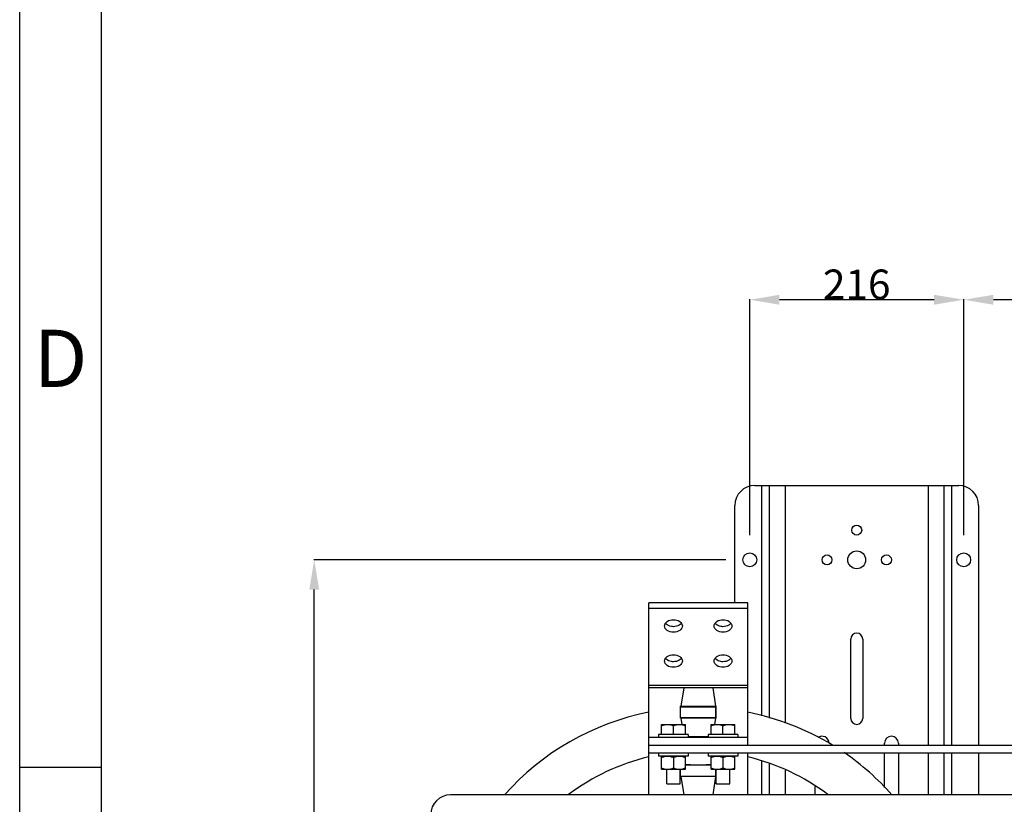
# Model space of a CAD drawing. Units: millimetres. Extents: x 235 to 13585, y -5508 to -773.
# Drawn here: x 235 to 1229, y -4003 to -3211 of the extents above; entities that cross this region are included whole.
import ezdxf

# ---------------------------------------------------------------- set-up
doc = ezdxf.new("R2010")
doc.units = ezdxf.units.MM
doc.header["$LTSCALE"] = 346.5
doc.header["$PDMODE"] = 3
doc.header["$PDSIZE"] = 0.3125
doc.layers.get('0').update_dxf_attribs({"linetype": 'CONTINUOUS'})
doc.layers.get('Defpoints').update_dxf_attribs({"linetype": 'CONTINUOUS'})
for name, color, linetype in [('0 @ 1', 7, 'CONTINUOUS'), ('ASSI', 7, 'CONTINUOUS'), ('GEOM', 7, 'CONTINUOUS')]:
    doc.layers.add(name, color=color, linetype=linetype)
doc.styles.get("Standard").update_dxf_attribs({"font": 'txt', "width": 0.8})
doc.dimstyles.new('DIMSTYLE_2', dxfattribs={"dimtxt": 30, "dimasz": 30, "dimexe": 0.5, "dimexo": 1.6, "dimgap": 0.5, "dimtad": 1, "dimdec": 0, "dimlfac": 0.333333, "dimdsep": 46, "dimtxsty": 'Standard', "dimblk": '_FILLED', "dimblk1": '_FILLED', "dimblk2": '_FILLED', "dimcen": 0.09, "dimadec": 0, "dimazin": 0, "dimtp": 0.001, "dimtm": 0.001, "dimtfac": 1, "dimtdec": 0, "dimtofl": 0, "dimtmove": 0, "dimatfit": 3, "dimldrblk": '_FILLED', "dimfxl": 1, "dimtolj": 1, "dimarcsym": 0})

# ---------------------------------------------------------------- blocks, each defined once
blk = doc.blocks.new('razítko s atributy')
at = {"color": 7, "linetype": 'Continuous'}
for p, q in [((0, -4305), (0, 0)), ((75, -4230), (75, -75)), ((0, -2902.5), (75, -2902.5))]:
    blk.add_line(p, q, dxfattribs=at)
at = {"color": 7, "linetype": 'Continuous', "insert": (37.5, -2501.25), "char_height": 52.5, "width": 57.5, "attachment_point": 2, "line_spacing_factor": 0.9}
blk.add_mtext('D', dxfattribs=at)
at = {"width": 0.8}
for tag, p, height in [('NÁZEV_AKCE', (3501.17, -3839.4), 80), ('ČÍSLO_VÝKRESU', (5705.37, -3838.01), 50), ('AUTOR', (736.78, -4042.4), 40), ('DATUM', (2264.44, -4047.31), 40), ('NÁZEV_VÝKRESU', (3505.79, -4122.51), 80), ('FORMÁT', (2264.44, -4169.03), 40), ('MĚŘÍTKO', (736.78, -4174.14), 40)]:
    blk.add_attdef(tag, p, '', height=height, dxfattribs=at)
blk = doc.blocks.new('_FILLED')
at = {"color": 0, "linetype": 'ByBlock'}
blk.add_solid([(0, 0), (-1, 0.167), (-1, -0.167)], dxfattribs=at)
blk = doc.blocks.new('*D61')
at = {"color": 0, "linetype": 'Continuous', "lineweight": -2}
for p, q in [((972.22, -3731.79), (972.22, -3493.56)), ((1158.22, -3494.06), (1002.22, -3494.06)), ((1188.22, -3731.79), (1188.22, -3493.56))]:
    blk.add_line(p, q, dxfattribs=at)
at = {"layer": 'Defpoints', "color": 0, "linetype": 'Continuous'}
for p in [(972.22, -3494.06), (972.22, -3733.39), (1188.22, -3733.39)]:
    blk.add_point(p, dxfattribs=at)
at = {"color": 0, "linetype": 'Continuous', "lineweight": -2, "xscale": 30, "yscale": 30, "zscale": 30, "rotation": 180}
blk.add_blockref('_FILLED', (972.22, -3494.06), dxfattribs=at)
at = {"color": 0, "linetype": 'Continuous', "lineweight": -2, "xscale": 30, "yscale": 30, "zscale": 30}
blk.add_blockref('_FILLED', (1188.22, -3494.06), dxfattribs=at)
at = {"color": 0, "linetype": 'Continuous', "insert": (1080.22, -3463.56), "char_height": 30, "attachment_point": 2}
blk.add_mtext('\\A1;216', dxfattribs=at)
blk = doc.blocks.new('*D62')
at = {"color": 0, "linetype": 'Continuous', "lineweight": -2}
for p, q in [((1188.22, -3731.79), (1188.22, -3493.56)), ((1762.22, -3494.06), (1218.22, -3494.06)), ((1792.22, -3722.8), (1792.22, -3493.56))]:
    blk.add_line(p, q, dxfattribs=at)
at = {"layer": 'Defpoints', "color": 0, "linetype": 'Continuous'}
for p in [(1188.22, -3494.06), (1792.22, -3724.4), (1188.22, -3733.39)]:
    blk.add_point(p, dxfattribs=at)
at = {"color": 0, "linetype": 'Continuous', "lineweight": -2, "xscale": 30, "yscale": 30, "zscale": 30, "rotation": 180}
blk.add_blockref('_FILLED', (1188.22, -3494.06), dxfattribs=at)
at = {"color": 0, "linetype": 'Continuous', "lineweight": -2, "xscale": 30, "yscale": 30, "zscale": 30}
blk.add_blockref('_FILLED', (1792.22, -3494.06), dxfattribs=at)
at = {"color": 0, "linetype": 'Continuous', "insert": (1490.22, -3463.56), "char_height": 30, "attachment_point": 2}
blk.add_mtext('\\A1;604', dxfattribs=at)
blk = doc.blocks.new('*D64')
at = {"color": 0, "linetype": 'Continuous', "lineweight": -2}
for p, q in [((948.22, -3756.56), (532.12, -3756.56)), ((532.62, -4546.56), (532.62, -3786.56)), ((948.22, -4576.56), (532.12, -4576.56))]:
    blk.add_line(p, q, dxfattribs=at)
at = {"layer": 'Defpoints', "color": 0, "linetype": 'Continuous'}
for p in [(532.62, -3756.56), (949.82, -3756.56), (949.82, -4576.56)]:
    blk.add_point(p, dxfattribs=at)
at = {"color": 0, "linetype": 'Continuous', "lineweight": -2, "xscale": 30, "yscale": 30, "zscale": 30}
for p, rotation in [((532.62, -3756.56), 90), ((532.62, -4576.56), 270)]:
    blk.add_blockref('_FILLED', p, dxfattribs=dict(at, rotation=rotation))
at = {"color": 0, "linetype": 'Continuous', "insert": (502.12, -4166.56), "char_height": 30, "attachment_point": 2, "rotation": 90}
blk.add_mtext('\\A1;820', dxfattribs=at)

msp = doc.modelspace()

# ---------------------------------------------------------------- linework, layer by layer
at = {"color": 7, "linetype": 'Continuous'}
for p, q in [((883.22, -3932.74), (883.22, -3922.74)), ((883.22, -3922.74), (907.22, -3922.74)), ((895.22, -3932.74), (895.22, -3923.81)), ((907.22, -3932.74), (907.22, -3922.74)), ((933.22, -3932.74), (933.22, -3922.74)), ((933.22, -3922.74), (957.22, -3922.74)), ((945.22, -3932.74), (945.22, -3923.81)), ((957.22, -3932.74), (957.22, -3922.74)), ((880.22, -3932.74), (880.22, -3935.74)), ((910.22, -3932.74), (880.22, -3932.74)), ((910.22, -3932.74), (910.22, -3935.74)), ((930.22, -3932.74), (930.22, -3935.74)), ((960.22, -3932.74), (930.22, -3932.74)), ((960.22, -3932.74), (960.22, -3935.74)), ((880.22, -3951.74), (880.22, -3954.74)), ((910.22, -3954.74), (880.22, -3954.74)), ((883.22, -3967.74), (883.22, -3954.74)), ((907.22, -3967.74), (907.22, -3954.74)), ((910.22, -3951.74), (910.22, -3954.74)), ((930.22, -3951.74), (930.22, -3954.74)), ((960.22, -3954.74), (930.22, -3954.74)), ((933.22, -3967.74), (933.22, -3954.74)), ((957.22, -3967.74), (957.22, -3954.74)), ((960.22, -3951.74), (960.22, -3954.74)), ((895.22, -3955.81), (895.22, -3966.67)), ((945.22, -3955.81), (945.22, -3966.67)), ((883.22, -3967.74), (907.22, -3967.74)), ((888.45, -3982.74), (888.45, -3967.74)), ((902, -3982.74), (902, -3967.74)), ((933.22, -3967.74), (957.22, -3967.74)), ((938.45, -3982.74), (938.45, -3967.74)), ((952, -3982.74), (952, -3967.74)), ((888.45, -3982.74), (902, -3982.74)), ((938.45, -3982.74), (952, -3982.74))]:
    msp.add_line(p, q, dxfattribs=at)
for points, knots in [([(883.22, -3923.81), (884.19, -3923.49), (886.16, -3922.95), (888.21, -3922.74), (889.22, -3922.74)], [0, 0, 0, 0, 0.501873, 1, 1, 1, 1]), ([(889.22, -3922.74), (890.24, -3922.74), (892.28, -3922.95), (894.25, -3923.49), (895.22, -3923.81)], [0, 0, 0, 0, 0.498127, 1, 1, 1, 1]), ([(895.22, -3923.81), (896.19, -3923.49), (898.16, -3922.95), (900.21, -3922.74), (901.22, -3922.74)], [0, 0, 0, 0, 0.501873, 1, 1, 1, 1]), ([(901.22, -3922.74), (902.24, -3922.74), (904.28, -3922.95), (906.25, -3923.49), (907.22, -3923.81)], [0, 0, 0, 0, 0.498127, 1, 1, 1, 1]), ([(933.22, -3923.81), (934.19, -3923.49), (936.16, -3922.95), (938.21, -3922.74), (939.22, -3922.74)], [0, 0, 0, 0, 0.501873, 1, 1, 1, 1]), ([(939.22, -3922.74), (940.24, -3922.74), (942.28, -3922.95), (944.25, -3923.49), (945.22, -3923.81)], [0, 0, 0, 0, 0.498127, 1, 1, 1, 1]), ([(945.22, -3923.81), (946.19, -3923.49), (948.16, -3922.95), (950.21, -3922.74), (951.22, -3922.74)], [0, 0, 0, 0, 0.501873, 1, 1, 1, 1]), ([(951.22, -3922.74), (952.24, -3922.74), (954.28, -3922.95), (956.25, -3923.49), (957.22, -3923.81)], [0, 0, 0, 0, 0.498127, 1, 1, 1, 1]), ([(883.22, -3955.81), (884.19, -3955.49), (886.16, -3954.95), (888.21, -3954.74), (889.22, -3954.74)], [0, 0, 0, 0, 0.501873, 1, 1, 1, 1]), ([(889.22, -3954.74), (890.24, -3954.74), (892.28, -3954.95), (894.25, -3955.49), (895.22, -3955.81)], [0, 0, 0, 0, 0.498127, 1, 1, 1, 1]), ([(895.22, -3955.81), (896.19, -3955.49), (898.16, -3954.95), (900.21, -3954.74), (901.22, -3954.74)], [0, 0, 0, 0, 0.501873, 1, 1, 1, 1]), ([(901.22, -3954.74), (902.24, -3954.74), (904.28, -3954.95), (906.25, -3955.49), (907.22, -3955.81)], [0, 0, 0, 0, 0.498127, 1, 1, 1, 1]), ([(933.22, -3955.81), (934.19, -3955.49), (936.16, -3954.95), (938.21, -3954.74), (939.22, -3954.74)], [0, 0, 0, 0, 0.501873, 1, 1, 1, 1]), ([(939.22, -3954.74), (940.24, -3954.74), (942.28, -3954.95), (944.25, -3955.49), (945.22, -3955.81)], [0, 0, 0, 0, 0.498127, 1, 1, 1, 1]), ([(945.22, -3955.81), (946.19, -3955.49), (948.16, -3954.95), (950.21, -3954.74), (951.22, -3954.74)], [0, 0, 0, 0, 0.501873, 1, 1, 1, 1]), ([(951.22, -3954.74), (952.24, -3954.74), (954.28, -3954.95), (956.25, -3955.49), (957.22, -3955.81)], [0, 0, 0, 0, 0.498127, 1, 1, 1, 1]), ([(883.22, -3966.67), (884.19, -3966.99), (886.16, -3967.53), (888.21, -3967.74), (889.22, -3967.74)], [0, 0, 0, 0, 0.501873, 1, 1, 1, 1]), ([(889.22, -3967.74), (890.24, -3967.74), (892.28, -3967.53), (894.25, -3966.99), (895.22, -3966.67)], [0, 0, 0, 0, 0.498127, 1, 1, 1, 1]), ([(895.22, -3966.67), (896.19, -3966.99), (898.16, -3967.53), (900.21, -3967.74), (901.22, -3967.74)], [0, 0, 0, 0, 0.501873, 1, 1, 1, 1]), ([(901.22, -3967.74), (902.24, -3967.74), (904.28, -3967.53), (906.25, -3966.99), (907.22, -3966.67)], [0, 0, 0, 0, 0.498127, 1, 1, 1, 1]), ([(933.22, -3966.67), (934.19, -3966.99), (936.16, -3967.53), (938.21, -3967.74), (939.22, -3967.74)], [0, 0, 0, 0, 0.501873, 1, 1, 1, 1]), ([(939.22, -3967.74), (940.24, -3967.74), (942.28, -3967.53), (944.25, -3966.99), (945.22, -3966.67)], [0, 0, 0, 0, 0.498127, 1, 1, 1, 1]), ([(945.22, -3966.67), (946.19, -3966.99), (948.16, -3967.53), (950.21, -3967.74), (951.22, -3967.74)], [0, 0, 0, 0, 0.501873, 1, 1, 1, 1]), ([(951.22, -3967.74), (952.24, -3967.74), (954.28, -3967.53), (956.25, -3966.99), (957.22, -3966.67)], [0, 0, 0, 0, 0.498127, 1, 1, 1, 1])]:
    msp.add_open_spline(points, degree=3, knots=knots, dxfattribs=at)
at = {"layer": 'ASSI', "color": 3, "linetype": 'Continuous'}
for p, q in [((1074.22, -3916.56), (1074.22, -3836.56)), ((1086.22, -3836.56), (1086.22, -3916.56)), ((1108.22, -3943.74), (1108.22, -3941.56)), ((1122.22, -3941.56), (1122.22, -3943.74)), ((1108.22, -3986.39), (1108.22, -3951.74)), ((1122.22, -3951.74), (1122.22, -3993.74)), ((1038.22, -3993.74), (1038.22, -3985.11))]:
    msp.add_line(p, q, dxfattribs=at)
at = {"layer": 'ASSI', "color": 7, "linetype": 'Continuous'}
for p, q in [((905.57, -3885.74), (902.72, -3904.24)), ((934.88, -3885.74), (937.72, -3904.24)), ((902.72, -3916.24), (903.72, -3922.74)), ((937.72, -3916.24), (936.72, -3922.74)), ((902.72, -3975.24), (905.57, -3993.74)), ((937.72, -3975.24), (934.88, -3993.74))]:
    msp.add_line(p, q, dxfattribs=at)
at = {"layer": 'ASSI', "color": 3, "linetype": 'Continuous'}
for centre, radius in [((1080.22, -3726.56), 5), ((972.22, -3756.56), 7), ((1050.22, -3756.56), 5), ((1080.22, -3756.56), 9), ((1110.22, -3756.56), 5), ((1188.22, -3756.56), 7)]:
    msp.add_circle(centre, radius, dxfattribs=at)
at = {"layer": 'ASSI', "color": 7, "linetype": 'Continuous'}
for centre, radius, start, end in [((892.12, -3816.98), 6.06, 215.34184, 219.2538), ((892.51, -3816.66), 6.57, 219.28798, 224.90313), ((897.93, -3816.66), 6.57, 315.09687, 320.71202), ((898.32, -3816.98), 6.06, 320.7462, 324.65816), ((942.12, -3816.98), 6.06, 215.34184, 219.2538), ((942.51, -3816.66), 6.57, 219.28798, 224.90313), ((947.93, -3816.66), 6.57, 315.09687, 320.71202), ((948.32, -3816.98), 6.06, 320.7462, 324.65816), ((892.12, -3852.34), 6.06, 215.34184, 219.2538), ((892.51, -3852.02), 6.57, 219.28798, 224.90313), ((897.93, -3852.02), 6.57, 315.09687, 320.71202), ((898.32, -3852.34), 6.06, 320.7462, 324.65816), ((942.12, -3852.34), 6.06, 215.34184, 219.2538), ((942.51, -3852.02), 6.57, 219.28798, 224.90313), ((947.93, -3852.02), 6.57, 315.09687, 320.71202), ((948.32, -3852.34), 6.06, 320.7462, 324.65816), ((920.22, -4166.56), 217, 103.32941, 127.08924), ((920.22, -4166.56), 217, 52.91076, 76.67059)]:
    msp.add_arc(centre, radius, start, end, dxfattribs=at)
at = {"layer": 'ASSI', "color": 3, "linetype": 'Continuous'}
for centre, radius, start, end in [((1080.22, -3836.56), 6, 0, 180), ((1080.22, -3916.56), 6, 180, 0), ((1045.22, -3941.56), 7, 0, 126.88311), ((1115.22, -3941.56), 7, 0, 180)]:
    msp.add_arc(centre, radius, start, end, dxfattribs=at)
at = {"layer": 'ASSI', "color": 7, "linetype": 'Continuous'}
for points, knots in [([(886.22, -3823.29), (886.22, -3821.56), (888.9, -3817.77), (893.01, -3816.93), (895.22, -3816.93)], [0, 0, 0, 0, 0.44024, 1, 1, 1, 1]), ([(895.22, -3829.66), (893.01, -3829.66), (888.9, -3828.82), (886.22, -3825.03), (886.22, -3823.29)], [0, 0, 0, 0, 0.55976, 1, 1, 1, 1]), ([(895.22, -3824), (894.51, -3824), (891.88, -3823.78), (889.22, -3822.67), (887.86, -3821.3)], [0, 0, 0, 0, 0.269438, 1, 1, 1, 1]), ([(895.22, -3816.93), (897.43, -3816.93), (901.54, -3817.77), (904.22, -3821.56), (904.22, -3823.29)], [0, 0, 0, 0, 0.55976, 1, 1, 1, 1]), ([(902.58, -3821.3), (902.15, -3821.73), (900.04, -3823.36), (897.27, -3824), (895.22, -3824)], [0, 0, 0, 0, 0.229825, 1, 1, 1, 1]), ([(904.22, -3823.29), (904.22, -3825.03), (901.54, -3828.82), (897.43, -3829.66), (895.22, -3829.66)], [0, 0, 0, 0, 0.44024, 1, 1, 1, 1]), ([(936.22, -3823.29), (936.22, -3821.56), (938.9, -3817.77), (943.01, -3816.93), (945.22, -3816.93)], [0, 0, 0, 0, 0.44024, 1, 1, 1, 1]), ([(945.22, -3829.66), (943.01, -3829.66), (938.9, -3828.82), (936.22, -3825.03), (936.22, -3823.29)], [0, 0, 0, 0, 0.55976, 1, 1, 1, 1]), ([(945.22, -3824), (944.51, -3824), (941.88, -3823.78), (939.22, -3822.67), (937.86, -3821.3)], [0, 0, 0, 0, 0.269438, 1, 1, 1, 1]), ([(945.22, -3816.93), (947.43, -3816.93), (951.54, -3817.77), (954.22, -3821.56), (954.22, -3823.29)], [0, 0, 0, 0, 0.55976, 1, 1, 1, 1]), ([(952.58, -3821.3), (952.15, -3821.73), (950.04, -3823.36), (947.27, -3824), (945.22, -3824)], [0, 0, 0, 0, 0.229825, 1, 1, 1, 1]), ([(954.22, -3823.29), (954.22, -3825.03), (951.54, -3828.82), (947.43, -3829.66), (945.22, -3829.66)], [0, 0, 0, 0, 0.44024, 1, 1, 1, 1]), ([(886.22, -3858.65), (886.22, -3856.91), (888.9, -3853.13), (893.01, -3852.29), (895.22, -3852.29)], [0, 0, 0, 0, 0.44024, 1, 1, 1, 1]), ([(895.22, -3852.29), (897.43, -3852.29), (901.54, -3853.13), (904.22, -3856.91), (904.22, -3858.65)], [0, 0, 0, 0, 0.55976, 1, 1, 1, 1]), ([(936.22, -3858.65), (936.22, -3856.91), (938.9, -3853.13), (943.01, -3852.29), (945.22, -3852.29)], [0, 0, 0, 0, 0.44024, 1, 1, 1, 1]), ([(945.22, -3852.29), (947.43, -3852.29), (951.54, -3853.13), (954.22, -3856.91), (954.22, -3858.65)], [0, 0, 0, 0, 0.55976, 1, 1, 1, 1]), ([(895.22, -3865.01), (893.01, -3865.01), (888.9, -3864.17), (886.22, -3860.39), (886.22, -3858.65)], [0, 0, 0, 0, 0.55976, 1, 1, 1, 1]), ([(895.22, -3859.36), (894.51, -3859.36), (891.88, -3859.14), (889.22, -3858.02), (887.86, -3856.65)], [0, 0, 0, 0, 0.269438, 1, 1, 1, 1]), ([(902.58, -3856.65), (902.15, -3857.08), (900.04, -3858.72), (897.27, -3859.36), (895.22, -3859.36)], [0, 0, 0, 0, 0.229825, 1, 1, 1, 1]), ([(904.22, -3858.65), (904.22, -3860.39), (901.54, -3864.17), (897.43, -3865.01), (895.22, -3865.01)], [0, 0, 0, 0, 0.44024, 1, 1, 1, 1]), ([(945.22, -3865.01), (943.01, -3865.01), (938.9, -3864.17), (936.22, -3860.39), (936.22, -3858.65)], [0, 0, 0, 0, 0.55976, 1, 1, 1, 1]), ([(945.22, -3859.36), (944.51, -3859.36), (941.88, -3859.14), (939.22, -3858.02), (937.86, -3856.65)], [0, 0, 0, 0, 0.269438, 1, 1, 1, 1]), ([(952.58, -3856.65), (952.15, -3857.08), (950.04, -3858.72), (947.27, -3859.36), (945.22, -3859.36)], [0, 0, 0, 0, 0.229825, 1, 1, 1, 1]), ([(954.22, -3858.65), (954.22, -3860.39), (951.54, -3864.17), (947.43, -3865.01), (945.22, -3865.01)], [0, 0, 0, 0, 0.44024, 1, 1, 1, 1])]:
    msp.add_open_spline(points, degree=3, knots=knots, dxfattribs=at)
at = {"layer": 'GEOM', "color": 3, "linetype": 'Continuous'}
for p, q in [((977.22, -3681.56), (1183.22, -3681.56)), ((984.22, -3681.56), (984.22, -3913.85)), ((992.22, -3916.39), (992.22, -3681.56)), ((1008.22, -3921.48), (1008.22, -3681.56)), ((1152.22, -3681.56), (1152.22, -3943.74)), ((1168.22, -3681.56), (1168.22, -3943.74)), ((1176.22, -3943.74), (1176.22, -3681.56)), ((957.22, -3799.96), (957.22, -3701.56)), ((1203.22, -3701.56), (1203.22, -3943.74)), ((1152.22, -3951.74), (1152.22, -3993.74)), ((1168.22, -3951.74), (1168.22, -3993.74)), ((1176.22, -3993.74), (1176.22, -3951.74)), ((1203.22, -3951.74), (1203.22, -3993.74)), ((984.22, -3959.85), (984.22, -3993.74)), ((992.22, -3993.74), (992.22, -3962.32)), ((1008.22, -3993.74), (1008.22, -3968.76)), ((2310.22, -3993.74), (670.22, -3993.74))]:
    msp.add_line(p, q, dxfattribs=at)
at = {"layer": 'GEOM', "color": 7, "linetype": 'Continuous'}
for p, q in [((870.22, -3993.74), (870.22, -3799.96)), ((970.22, -3799.96), (870.22, -3799.96)), ((970.22, -3805.62), (870.22, -3805.62)), ((970.22, -3943.74), (970.22, -3799.96)), ((970.22, -3883.4), (870.22, -3883.4)), ((970.22, -3885.74), (870.22, -3885.74)), ((905.57, -3885.74), (902.72, -3904.24)), ((934.88, -3885.74), (937.72, -3904.24)), ((902.22, -3915.74), (902.22, -3904.74)), ((902.22, -3904.74), (938.22, -3904.74)), ((902.28, -3915.74), (902.28, -3904.74)), ((902.72, -3904.24), (912.36, -3904.24)), ((928.09, -3904.24), (937.72, -3904.24)), ((938.16, -3915.74), (938.16, -3904.74)), ((938.22, -3915.74), (938.22, -3904.74)), ((902.22, -3915.74), (938.22, -3915.74)), ((902.72, -3916.24), (903.72, -3922.74)), ((912.35, -3916.24), (902.72, -3916.24)), ((937.72, -3916.24), (928.09, -3916.24)), ((937.72, -3916.24), (936.72, -3922.74)), ((970.22, -3935.74), (870.22, -3935.74)), ((930.22, -3935.32), (910.22, -3935.32)), ((2110.22, -3943.74), (870.22, -3943.74)), ((2110.22, -3951.74), (870.22, -3951.74)), ((970.22, -3993.74), (970.22, -3951.74)), ((907.22, -3963.24), (912.36, -3963.24)), ((933.22, -3963.74), (907.22, -3963.74)), ((928.09, -3963.24), (933.22, -3963.24)), ((902.22, -3974.74), (902.22, -3967.74)), ((902.22, -3974.74), (938.22, -3974.74)), ((902.28, -3974.74), (902.28, -3967.74)), ((902.72, -3975.24), (905.57, -3993.74)), ((912.35, -3975.24), (902.72, -3975.24)), ((937.72, -3975.24), (928.09, -3975.24)), ((937.72, -3975.24), (934.88, -3993.74)), ((938.16, -3974.74), (938.16, -3967.74)), ((938.22, -3974.74), (938.22, -3967.74))]:
    msp.add_line(p, q, dxfattribs=at)
at = {"layer": 'GEOM', "color": 3, "linetype": 'Continuous'}
for centre, start, end in [((977.22, -3701.56), 90, 180), ((1183.22, -3701.56), 0, 90), ((670.22, -4013.74), 90, 180)]:
    msp.add_arc(centre, 20, start, end, dxfattribs=at)
at = {"layer": 'GEOM', "color": 7, "linetype": 'Continuous'}
for centre, radius, start, end in [((902.72, -3904.74), 0.5, 90, 180), ((902.85, -3904.74), 0.566, 164.18257, 179.99714), ((937.72, -3904.74), 0.5, 0, 90), ((937.59, -3904.74), 0.566, 0.00286, 15.81743), ((920.22, -4166.56), 261, 101.06918, 138.53402), ((902.72, -3915.74), 0.5, 180, 270), ((902.85, -3915.74), 0.566, 180.00274, 195.80779), ((937.72, -3915.74), 0.5, 270, 0), ((920.22, -4166.56), 261, 58.67206, 78.93088), ((920.22, -4166.56), 261, 41.46542, 55.63059), ((902.72, -3974.74), 0.5, 180, 270), ((902.85, -3974.74), 0.566, 180.00274, 195.80779), ((937.72, -3974.74), 0.5, 270, 0)]:
    msp.add_arc(centre, radius, start, end, dxfattribs=at)
for points, knots in [([(902.3, -3904.59), (902.33, -3904.49), (902.44, -3904.32), (902.63, -3904.24), (902.72, -3904.24)], [0, 0, 0, 0, 0.518715, 1, 1, 1, 1]), ([(937.72, -3904.24), (937.81, -3904.24), (938.01, -3904.32), (938.11, -3904.49), (938.14, -3904.59)], [0, 0, 0, 0, 0.481285, 1, 1, 1, 1]), ([(902.72, -3916.24), (902.63, -3916.24), (902.44, -3916.17), (902.33, -3915.99), (902.3, -3915.9)], [0, 0, 0, 0, 0.481267, 1, 1, 1, 1]), ([(938.16, -3915.74), (938.16, -3915.87), (938.08, -3916.12), (937.84, -3916.24), (937.72, -3916.24)], [0, 0, 0, 0, 0.522915, 1, 1, 1, 1]), ([(902.72, -3975.24), (902.63, -3975.24), (902.44, -3975.17), (902.33, -3974.99), (902.3, -3974.9)], [0, 0, 0, 0, 0.481267, 1, 1, 1, 1]), ([(938.16, -3974.74), (938.16, -3974.87), (938.08, -3975.12), (937.84, -3975.24), (937.72, -3975.24)], [0, 0, 0, 0, 0.522915, 1, 1, 1, 1])]:
    msp.add_open_spline(points, degree=3, knots=knots, dxfattribs=at)
for points in [[(912.35, -3904.24), (914.97, -3904.24), (920.22, -3904.39), (925.47, -3904.24), (928.09, -3904.24)], [(928.09, -3916.24), (925.47, -3916.24), (920.22, -3916.09), (914.97, -3916.24), (912.35, -3916.24)], [(912.35, -3963.24), (914.97, -3963.24), (920.22, -3963.39), (925.47, -3963.24), (928.09, -3963.24)], [(928.09, -3975.24), (925.47, -3975.24), (920.22, -3975.09), (914.97, -3975.24), (912.35, -3975.24)]]:
    msp.add_open_spline(points, degree=3, dxfattribs=at)

# ---------------------------------------------------------------- block references
at = {"layer": '0 @ 1', "xscale": 1.100000000000001, "yscale": 1.099999999999994, "zscale": 1.1}
msp.add_blockref('razítko s atributy', (235.3, -772.98), dxfattribs=at)

# ---------------------------------------------------------------- dimensions: what is measured, and where the dimension line sits
at = {"color": 2, "linetype": 'Continuous'}
for base, p1, p2, angle, picture, middle in [((972.22, -3494.06), (1188.22, -3733.39), (972.22, -3733.39), 180, '*D61', (1080.22, -3494.06)), ((1188.22, -3494.06), (1792.22, -3724.4), (1188.22, -3733.39), 180, '*D62', (1490.22, -3494.06)), ((532.62, -3756.56), (949.82, -4576.56), (949.82, -3756.56), 90, '*D64', (532.62, -4166.56))]:
    dim = msp.add_linear_dim(base=base, p1=p1, p2=p2, angle=angle, dimstyle='DIMSTYLE_2', override={"dimlfac": 1}, dxfattribs=at)
    dim.commit()
    dim.dimension.update_dxf_attribs({"geometry": picture, "text_midpoint": middle, "dimtype": 160})

doc.saveas('drawing.dxf')
